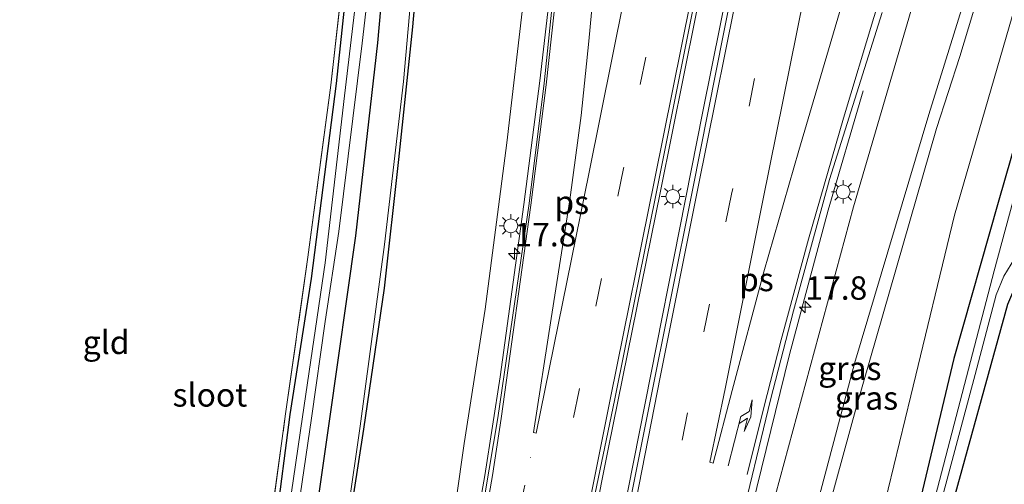
# Model space of a CAD drawing. Units: metres. Extents: x 119992 to 130005, y 406250 to 412500.
# Drawn here: x 120053 to 120159, y 410686 to 410736 of the extents above; entities that cross this region are included whole.
import ezdxf
from ezdxf.enums import TextEntityAlignment as Align

# ---------------------------------------------------------------- set-up
doc = ezdxf.new("R2010")
doc.units = ezdxf.units.M
for name, pattern in [('IE-TERREINAFSCHEIDING', [10, 8, -2]), ('VW-1-3_STREEP', [4, 1, -3]), ('VW-3-9_STREEP', [12, 3, -9])]:
    doc.linetypes.add(name, pattern=pattern)
doc.layers.get('0').update_dxf_attribs({"lineweight": 25})
for name, color, linetype, lineweight in [('B-ME-AM-KILOMETR-S-B1', 7, 'Continuous', 18), ('B-ME-BV-GELEIDECONSTRUCTIE-GELEIDERAIL-L-B1', 213, 'BV-GELEIDERAIL', 18), ('B-ME-GR-BOOM-GV-B6', 93, 'Continuous', 18), ('B-ME-GW-KRUINLIJN-L-B1', 93, 'Continuous', 18), ('B-ME-GW-TEENLIJN-L-B1', 93, 'Continuous', 18), ('B-ME-IE-GRASLAND-GV-B6', 93, 'Continuous', 18), ('B-ME-IE-GRONDWERKLIJN-GROND_INGERICHT-GV-B6', 253, 'Continuous', 18), ('B-ME-IE-MEUBILAIR_WEGMEUBILAIR-LICHTMAST-S-B1', 8, 'Continuous', 18), ('B-ME-IE-TERREINAFSCHEIDING-RASTERHEKWERK-L-B1', 8, 'IE-TERREINAFSCHEIDING', 18), ('B-ME-OG-WATER-GV-B6', 153, 'Continuous', 18), ('B-ME-VH-VERH_SOORT-BITUMEN-GV-B6', 8, 'IE-TERREINAFSCHEIDING-NATUURLIJK-HOUTWAL', 18), ('B-ME-VW-MARKERING-13STREEP-045-L-B1', 255, 'VW-1-3_STREEP', 18), ('B-ME-VW-MARKERING-39STREEP-015-L-B1', 255, 'VW-3-9_STREEP', 18), ('B-ME-VW-MARKERING-PIJLRE750-S-B1', 7, 'Continuous', 18), ('B-ME-VW-MARKERING-STREEP-015-L-B1', 7, 'Continuous', 18), ('B-ME-VW-MARKERING-VLAKMARK-GV-B6', 7, 'Continuous', 18)]:
    doc.layers.add(name, color=color, linetype=linetype, lineweight=lineweight)
doc.layers.add('B-ME-GR-BOMENRIJ-L-B1', color=10, linetype='Continuous')
doc.layers.add('B-ME-GW-INSTEEKWATERGANG-L-B1', color=10, linetype='Continuous')
doc.styles.add('NLCS-ISO', font='NLCS-ISO.TTF')
doc.linetypes.add('BV-GELEIDERAIL', pattern='A,10,-3,[108,NLCS.SHX,S=1,R=0,X=0,Y=0],-3', length=16)
doc.linetypes.add('IE-TERREINAFSCHEIDING-NATUURLIJK-HOUTWAL', pattern='A,7,-1.5,[67,NLCS.SHX,S=0.75,R=45,X=0,Y=0],-1.5,7,-1.5,[70,NLCS.SHX,S=0.75,R=0,X=0,Y=0],-1.5', length=20)

# ---------------------------------------------------------------- blocks, each defined once
blk = doc.blocks.new('hecto')
for p, q in [((0, 0.625), (-0.625, 0)), ((0, -0.625), (0, 0.625)), ((-0.625, 0), (0.625, 0)), ((0.625, 0), (0, -0.625))]:
    blk.add_line(p, q)
blk = doc.blocks.new('pijlr')
for p, q in [((0, 0, 0.1), (5.45, 0, 0.1)), ((5.45, -0.75, 0.1), (4.7, 0, 0.1)), ((6.2, -0.75, 0.1), (5.45, 0, 0.1)), ((4, -0.75, 0.1), (5.45, -0.75, 0.1)), ((5.7, -1.05, 0.1), (4, -0.75, 0.1)), ((7.5, -0.75, 0.1), (5.7, -1.05, 0.1)), ((7.5, -0.75, 0.1), (6.2, -0.75, 0.1))]:
    blk.add_line(p, q)
blk = doc.blocks.new('lantaarnpaal')
for p, q in [((0, 0.75), (0, 1.25)), ((-0.75, 0), (-1.25, 0)), ((-0.88, 0.88), (-0.53, 0.53)), ((0.53, 0.53), (0.88, 0.88)), ((0.75, 0), (1.25, 0)), ((-0.53, -0.53), (-0.88, -0.88)), ((0, -0.75), (0, -1.25)), ((0.53, -0.53), (0.88, -0.88))]:
    blk.add_line(p, q)
blk.add_circle((0, 0), 0.75)

msp = doc.modelspace()

# ---------------------------------------------------------------- linework, layer by layer
at = {"layer": 'B-ME-BV-GELEIDECONSTRUCTIE-GELEIDERAIL-L-B1'}
for points in [[(120104.743, 410628.58, 7.126), (120106.556, 410637.622, 7.198), (120109.978, 410657.315, 7.3), (120111.424, 410665.147, 7.399), (120116.382, 410690.008, 7.573), (120121.93, 410717.445, 7.66), (120126.91, 410742.286, 7.795), (120133.729, 410776.279, 7.852), (120139.26, 410803.707, 8.002), (120143.676, 410825.919, 8.077), (120148.089, 410848.165, 8.304), (120148.954, 410852.414, 8.291)], [(120106.55, 410628.242, 7.057), (120107.757, 410634.492, 7.072), (120109.105, 410641.026, 7.141), (120114.708, 410667.076, 7.435), (120118.432, 410685.375, 7.516), (120126.46, 410725.953, 7.747), (120133.03, 410758.699, 7.921), (120139.836, 410792.713, 7.993), (120145.316, 410820.182, 8.068), (120150.833, 410847.698, 8.235), (120151.708, 410852.034, 8.234)], [(120114.503, 410826.574, 5.608), (120114.264, 410818.33, 5.929), (120114.073, 410810.372, 6.298), (120113.897, 410804.991, 6.751), (120113.284, 410790.337, 7.099), (120112.827, 410778.338, 7.276), (120112.46, 410770.329, 7.411), (120112.177, 410764.994, 7.516), (120111.878, 410759.673, 7.522), (120111.265, 410751.772, 7.471), (120110.686, 410745.116, 7.444), (120110.113, 410738.505, 7.438), (120109.035, 410729.218, 7.642), (120107.334, 410716.019, 7.474), (120104.78, 410697.557, 7.369), (120103.17, 410687.018, 7.321), (120101.293, 410676.499, 7.291), (120097.189, 410655.629, 7.162), (120094.312, 410641.264, 6.991), (120092.359, 410631.117, 6.976)], [(120118.989, 410625.648, 6.766), (120119.731, 410629.811, 6.94), (120121.098, 410636.308, 6.988), (120124.849, 410653.23, 7.129), (120129.201, 410672.769, 7.273), (120132.216, 410685.73, 7.297), (120135.71, 410699.956, 7.267), (120139.841, 410715.395, 7.285), (120143.571, 410728.169, 7.396)]]:
    msp.add_polyline3d(points, dxfattribs=at)
at = {"layer": 'B-ME-GR-BOMENRIJ-L-B1'}
msp.add_polyline3d([(120088.006, 410677.679, 1.07), (120090.241, 410691.989, 1.499), (120092.439, 410707.066, 1.176), (120093.973, 410720.801, 1.234), (120095.466, 410734.991, 1.287), (120096.869, 410750.832, 1.172), (120097.905, 410764.593, 1.536)], dxfattribs=at)
at = {"layer": 'B-ME-GR-BOOM-GV-B6'}
msp.add_polyline3d([(120208.294, 410840.979, 0.664), (120204.492, 410832.225, 0.545), (120201.425, 410822.641, 0.675), (120185.126, 410801.891, 1.077), (120173.767, 410776.161, 1.292), (120167.891, 410760.661, 1.349), (120161.498, 410743.039, 1.284), (120153.332, 410714.865, 1.28), (120148.659, 410695.523, 1.036), (120145.645, 410683.046, 0.878), (120143.215, 410673.593, 0.963), (120137.251, 410672.134, 3.789), (120137.848, 410674.685, 3.78), (120140.023, 410683.985, 3.752), (120142.888, 410694.411, 3.879), (120151.419, 410724.123, 3.836), (120153.912, 410731.823, 3.826), (120157.97, 410745.304, 3.878), (120165.817, 410766.889, 3.961), (120178.747, 410818.434, 6.798), (120183.325, 410827.027, 6.644), (120191.618, 410843.287, 6.391), (120208.294, 410840.979, 0.664)], dxfattribs=at)
at = {"layer": 'B-ME-GW-INSTEEKWATERGANG-L-B1'}
for points in [[(120098.322, 410859.405, 0.351), (120097.421, 410850.035, 0.352), (120095.797, 410829.867, 0.163), (120094.48, 410809.867, 0.163), (120092.707, 410787.739, 0.248), (120090.704, 410768.17, 0.653), (120089.834, 410757.52, 0.702), (120089.243, 410747.455, 0.551), (120087.29, 410728.959, 0.608), (120084.617, 410708.103, 0.706), (120082.304, 410693.534, 0.813), (120080.778, 410681.696, 0.809), (120078.594, 410667.475, 0.809), (120077.36, 410656.785, 0.743), (120076.632, 410651.355, 0.674), (120076.053, 410648.729, 0.657), (120072.942, 410634.754, 0.843), (120071.302, 410632.264, 1.152)], [(120175.095, 410770.359, 0.78), (120167.594, 410748.997, 0.633), (120163.575, 410735.537, 0.588), (120157.991, 410716.226, 0.616), (120153.27, 410699.527, 0.571), (120149.207, 410682.466, 0.514), (120142.694, 410657.877, 0.629), (120139.347, 410644.072, 0.633), (120135.993, 410629.673, 0.669), (120133.732, 410619.572, 0.874), (120133.955, 410617.615, 0.952), (120134.82, 410616.392, 1.095), (120136.924, 410615.793, 0.976), (120144.992, 410614.296, 1.053), (120153.369, 410613.125, 0.951), (120161.419, 410612.068, 1.035), (120169.056, 410611.041, 0.963), (120180.659, 410610.277, 1.005), (120191.297, 410610.171, 1.046)], [(120093.753, 410756.526, 0.702), (120091.703, 410733.278, 0.772), (120089.335, 410712.651, 0.719), (120086.507, 410692.839, 0.755), (120084.775, 410680.595, 0.804), (120082.046, 410660.764, 0.809), (120079.062, 410643.513, 0.874), (120077.307, 410634.17, 0.972), (120076.674, 410630.323, 0.927), (120075.403, 410628.961, 1.023), (120073.652, 410628.949, 1.062), (120071.2, 410629.204, 1.009), (120064.657, 410630.19, 1.095), (120056.98, 410631.828, 1.122), (120049.701, 410633.21, 1.144), (120041.546, 410635.102, 1.155), (120036.935, 410635.585, 1.148), (120031.736, 410636.275, 1.11), (120027.422, 410636.452, 1.201), (120024.084, 410636.69, 1.245), (120020.873, 410637.711, 1.281), (120018.79, 410639.913, 1.377)], [(120182.321, 410741.747, 0.723), (120170.652, 410723.65, 0.69), (120159.965, 410707.566, 0.573), (120158.997, 410705.301, 0.555), (120152.62, 410682.223, 0.564), (120150.272, 410673.341, 0.576), (120146.56, 410659.164, 0.732), (120141.446, 410636.588, 0.807), (120138.807, 410623.828, 0.681), (120138.279, 410619.735, 0.561), (120138.423, 410618.831, 0.573), (120139.052, 410618.44, 0.492), (120141.547, 410617.966, 0.6), (120146.947, 410616.467, 0.576), (120153.878, 410615.186, 0.477), (120162.074, 410614.004, 0.468), (120169.835, 410613.37, 0.603), (120178.463, 410612.944, 0.624), (120185.129, 410612.803, 0.654), (120191.5, 410612.684, 0.453)]]:
    msp.add_polyline3d(points, dxfattribs=at)
at = {"layer": 'B-ME-GW-KRUINLIJN-L-B1'}
for points in [[(120113.688, 410857.283, 4.725), (120113.569, 410854.169, 4.725), (120112.104, 410827.404, 5.336), (120111.592, 410812.906, 5.736), (120110.829, 410796.403, 6.137), (120110.273, 410784.035, 6.403), (120109.744, 410769.227, 6.405), (120108.772, 410754.462, 6.597), (120107.408, 410738.808, 6.509), (120105.504, 410722.589, 6.504), (120103.202, 410704.798, 6.239), (120100.934, 410690.44, 6.246), (120100.1, 410684.434, 6.254), (120098.645, 410675.975, 6.222), (120094.061, 410652.268, 6.183), (120090.925, 410637.346, 6.099), (120090.864, 410634.856, 6.07), (120091.332, 410634.483, 6.119)], [(120119.28, 410623.769, 4.45), (120120.353, 410623.572, 4.433), (120121.515, 410623.602, 4.402), (120122.422, 410623.721, 4.345), (120124.144, 410624.365, 4.275), (120125.984, 410626.079, 4.022), (120127.4, 410629.484, 3.854), (120129.981, 410640.804, 3.83), (120134.308, 410659.553, 3.826), (120137.251, 410672.134, 3.789), (120137.848, 410674.685, 3.78), (120140.023, 410683.985, 3.752), (120142.888, 410694.411, 3.879), (120151.419, 410724.123, 3.836), (120153.912, 410731.823, 3.826), (120157.97, 410745.304, 3.878), (120165.817, 410766.889, 3.961)], [(120155.959, 410758.903, 6.567), (120149.481, 410739.496, 6.36), (120142.553, 410715.754, 6.267), (120134.22, 410684.945, 6.223), (120131.305, 410672.573, 6.183), (120127.995, 410657.505, 5.952), (120124.382, 410640.683, 6.213), (120122.495, 410630.727, 5.904), (120122.145, 410629.389, 5.877), (120121.834, 410628.801, 6.066), (120121.179, 410628.813, 6.103)]]:
    msp.add_polyline3d(points, dxfattribs=at)
at = {"layer": 'B-ME-GW-TEENLIJN-L-B1'}
for points in [[(120105.628, 410858.411, 0.915), (120102.876, 410828.798, 0.874), (120100.947, 410804.6, 0.903), (120098.873, 410779.986, 1.158), (120096.907, 410756.977, 1.134), (120094.456, 410729.162, 1.002), (120092.425, 410711.716, 1.056), (120089.825, 410692.294, 1.047), (120088.503, 410683.089, 1.074), (120086.779, 410671.157, 0.96), (120084.3, 410657.205, 1.017), (120081.935, 410643.531, 1.091), (120080.458, 410634.202, 1.046), (120080.601, 410632.326, 1.078), (120080.979, 410631.392, 1.185)], [(120173.767, 410776.161, 1.292), (120167.891, 410760.661, 1.349), (120161.498, 410743.039, 1.284), (120153.332, 410714.865, 1.28), (120148.659, 410695.523, 1.036), (120145.645, 410683.046, 0.878), (120143.215, 410673.593, 0.963), (120142.563, 410671.058, 0.853), (120139.218, 410658.115, 0.968), (120136.008, 410644.8, 1.058), (120133.053, 410632.358, 0.988), (120131.307, 410625.644, 1.091), (120129.92, 410622.746, 1.14), (120128.838, 410621.627, 1.111)], [(120163.14, 410763.528, 4.218), (120157.618, 410748.216, 4.247), (120150.597, 410725.619, 4.079), (120142.661, 410698.989, 4.21), (120138.73, 410684.199, 3.997), (120137.005, 410676.867, 4.012), (120135.017, 410668.414, 4.03), (120126.29, 410630.672, 4.165), (120125.251, 410627.959, 4.202), (120124.102, 410626.162, 4.345), (120122.06, 410624.832, 4.541), (120120.946, 410624.538, 4.447), (120119.824, 410624.56, 4.447), (120119.452, 410624.656, 4.447)]]:
    msp.add_polyline3d(points, dxfattribs=at)
at = {"layer": 'B-ME-IE-GRASLAND-GV-B6'}
for points in [[(120163.14, 410763.528, 4.218), (120157.618, 410748.216, 4.247), (120150.597, 410725.619, 4.079), (120142.661, 410698.989, 4.21), (120138.73, 410684.199, 3.997), (120137.005, 410676.867, 4.012), (120135.017, 410668.414, 4.03), (120126.29, 410630.672, 4.165), (120125.251, 410627.959, 4.202), (120124.102, 410626.162, 4.345), (120122.06, 410624.832, 4.541), (120121.179, 410628.813, 6.103), (120121.834, 410628.801, 6.066), (120122.145, 410629.389, 5.877), (120122.495, 410630.727, 5.904), (120124.382, 410640.683, 6.213), (120127.995, 410657.505, 5.952), (120131.305, 410672.573, 6.183), (120134.22, 410684.945, 6.223), (120142.553, 410715.754, 6.267), (120149.481, 410739.496, 6.36), (120155.959, 410758.903, 6.567), (120161.699, 410772.123, 6.567), (120163.14, 410763.528, 4.218)], [(120093.753, 410756.526, 0.702), (120091.703, 410733.278, 0.772), (120089.335, 410712.651, 0.719), (120086.507, 410692.839, 0.755), (120084.775, 410680.595, 0.804), (120082.046, 410660.764, 0.809), (120079.062, 410643.513, 0.874), (120077.307, 410634.17, 0.972), (120076.674, 410630.323, 0.927), (120075.403, 410628.961, 1.023), (120073.652, 410628.949, 1.062), (120071.2, 410629.204, 1.009), (120064.657, 410630.19, 1.095), (120056.98, 410631.828, 1.122), (120049.701, 410633.21, 1.144)], [(120049.701, 410633.21, 1.144), (120056.98, 410631.828, 1.122), (120064.657, 410630.19, 1.095), (120071.2, 410629.204, 1.009), (120073.652, 410628.949, 1.062), (120075.403, 410628.961, 1.023), (120076.674, 410630.323, 0.927), (120077.307, 410634.17, 0.972), (120079.062, 410643.513, 0.874), (120082.046, 410660.764, 0.809), (120084.775, 410680.595, 0.804), (120086.507, 410692.839, 0.755), (120089.335, 410712.651, 0.719), (120091.703, 410733.278, 0.772), (120093.753, 410756.526, 0.702)], [(120096.907, 410756.977, 1.134), (120094.456, 410729.162, 1.002), (120092.425, 410711.716, 1.056), (120089.825, 410692.294, 1.047), (120088.503, 410683.089, 1.074)], [(120088.503, 410683.089, 1.074), (120089.825, 410692.294, 1.047), (120092.425, 410711.716, 1.056), (120094.456, 410729.162, 1.002), (120096.907, 410756.977, 1.134)], [(120157.97, 410745.304, 3.878), (120153.912, 410731.823, 3.826), (120151.419, 410724.123, 3.836), (120142.888, 410694.411, 3.879), (120140.023, 410683.985, 3.752), (120137.848, 410674.685, 3.78), (120137.251, 410672.134, 3.789), (120134.308, 410659.553, 3.826), (120129.981, 410640.804, 3.83), (120127.4, 410629.484, 3.854), (120125.984, 410626.079, 4.022), (120124.144, 410624.365, 4.275), (120122.422, 410623.721, 4.345), (120122.06, 410624.832, 4.541), (120124.102, 410626.162, 4.345), (120125.251, 410627.959, 4.202), (120126.29, 410630.672, 4.165), (120135.017, 410668.414, 4.03), (120137.005, 410676.867, 4.012), (120138.73, 410684.199, 3.997), (120142.661, 410698.989, 4.21), (120150.597, 410725.619, 4.079), (120157.618, 410748.216, 4.247)], [(120046.34, 410635.214, -0.498), (120056.958, 410632.819, -0.498), (120068.401, 410630.598, -0.498), (120072.775, 410629.97, -0.498), (120073.978, 410630.69, -0.498), (120074.918, 410632.126, -0.498), (120075.31, 410634.528, -0.498), (120076.037, 410638.71, -0.498), (120077.311, 410644.812, -0.498), (120079.011, 410654.075, -0.498), (120080.068, 410662.743, -0.498), (120082.424, 410678.072, -0.498), (120084.647, 410693.146, -0.498), (120086.104, 410703.472, -0.498), (120087.552, 410713.13, -0.498), (120090.059, 410733.257, -0.498), (120091.71, 410747.809, -0.498)], [(120049.896, 410636.316, 0.894), (120057.418, 410634.437, 0.862), (120065.581, 410632.744, 1.087), (120068.928, 410632.259, 1.046), (120071.302, 410632.264, 1.152), (120072.942, 410634.754, 0.843), (120076.053, 410648.729, 0.657), (120076.632, 410651.355, 0.674), (120077.36, 410656.785, 0.743), (120078.594, 410667.475, 0.809), (120080.778, 410681.696, 0.809), (120082.304, 410693.534, 0.813), (120084.617, 410708.103, 0.706), (120087.29, 410728.959, 0.608), (120089.243, 410747.455, 0.551)], [(120089.243, 410747.455, 0.551), (120087.29, 410728.959, 0.608), (120084.617, 410708.103, 0.706), (120082.304, 410693.534, 0.813), (120080.778, 410681.696, 0.809), (120078.594, 410667.475, 0.809), (120077.36, 410656.785, 0.743), (120076.632, 410651.355, 0.674), (120076.053, 410648.729, 0.657), (120072.942, 410634.754, 0.843), (120071.302, 410632.264, 1.152), (120072.397, 410634.717, 1.046), (120074.216, 410642.63, 0.796), (120075.766, 410650.251, 0.772), (120076.491, 410654.359, 0.874), (120077.54, 410663.362, 1.082), (120078.815, 410672.679, 1.095), (120080.25, 410681.753, 1.058), (120081.862, 410693.607, 1.046), (120084.255, 410710.375, 1.05), (120086.688, 410728.751, 0.907), (120087.745, 410737.931, 0.792)], [(120130.368, 410742.898, 6.97), (120125.349, 410717.535, 6.901), (120120.718, 410694.444, 6.771), (120116.233, 410672.012, 6.718), (120111.779, 410649.902, 6.57), (120107.169, 410627.936, 6.502), (120106.4, 410628.102, 6.467), (120104.873, 410628.398, 6.495), (120103.925, 410628.626, 6.446), (120107.839, 410648.525, 6.493), (120112.157, 410671.794, 6.69), (120117.012, 410695.045, 6.828), (120121.662, 410718.25, 6.955), (120126.562, 410742.79, 7.056)], [(120145.645, 410683.046, 0.878), (120148.659, 410695.523, 1.036), (120153.332, 410714.865, 1.28), (120161.498, 410743.039, 1.284)], [(120089.883, 410742.028, -0.498), (120088.178, 410727.618, -0.498), (120086.09, 410709.766, -0.498), (120083.664, 410693.309, -0.498), (120082.72, 410686.706, -0.498), (120080.831, 410673.786, -0.498), (120079.069, 410661.057, -0.498), (120077.267, 410649.648, -0.498), (120075.055, 410638.13, -0.498), (120074.204, 410632.667, -0.498), (120073.5, 410631.426, -0.498), (120072.268, 410630.672, -0.498), (120071.226, 410630.582, -0.498), (120068.983, 410630.992, -0.498), (120063.203, 410632.006, -0.498), (120052.108, 410634.456, -0.498)], [(120110.808, 410741.807, 6.771), (120109.494, 410728.961, 6.807), (120107.897, 410716.111, 6.666), (120104.543, 410693.17, 6.484), (120102.188, 410679.263, 6.445), (120100.771, 410671.691, 6.412), (120096.278, 410648.626, 6.261)], [(120096.278, 410648.626, 6.261), (120092.69, 410634.11, 6.561), (120092.4, 410634.165, 6.565), (120092.111, 410634.22, 6.12), (120091.916, 410634.343, 6.123), (120091.332, 410634.483, 6.119), (120090.864, 410634.856, 6.07), (120090.925, 410637.346, 6.099), (120094.061, 410652.268, 6.183), (120098.645, 410675.975, 6.222), (120100.1, 410684.434, 6.254), (120100.934, 410690.44, 6.246), (120103.202, 410704.798, 6.239), (120105.504, 410722.589, 6.504), (120107.408, 410738.808, 6.509)], [(120107.408, 410738.808, 6.509), (120105.504, 410722.589, 6.504), (120103.202, 410704.798, 6.239), (120100.934, 410690.44, 6.246), (120100.1, 410684.434, 6.254), (120098.645, 410675.975, 6.222), (120094.061, 410652.268, 6.183)], [(120149.481, 410739.496, 6.36), (120142.553, 410715.754, 6.267), (120134.22, 410684.945, 6.223), (120131.305, 410672.573, 6.183), (120127.995, 410657.505, 5.952), (120124.382, 410640.683, 6.213), (120121.052, 410638.205, 6.289), (120122.883, 410647.322, 6.334), (120126.432, 410664.268, 6.481), (120130.232, 410680.765, 6.55), (120133.699, 410695.121, 6.54), (120136.13, 410704.618, 6.588), (120140.003, 410718.677, 6.615), (120145.606, 410736.551, 6.719)], [(120161.419, 410612.068, 1.035), (120153.369, 410613.125, 0.951), (120144.992, 410614.296, 1.053), (120136.924, 410615.793, 0.976), (120134.82, 410616.392, 1.095), (120133.955, 410617.615, 0.952), (120133.732, 410619.572, 0.874), (120135.993, 410629.673, 0.669), (120139.347, 410644.072, 0.633), (120142.694, 410657.877, 0.629), (120149.207, 410682.466, 0.514), (120153.27, 410699.527, 0.571), (120157.991, 410716.226, 0.616), (120163.575, 410735.537, 0.588)], [(120163.575, 410735.537, 0.588), (120157.991, 410716.226, 0.616), (120153.27, 410699.527, 0.571), (120149.207, 410682.466, 0.514), (120142.694, 410657.877, 0.629), (120139.347, 410644.072, 0.633), (120135.993, 410629.673, 0.669), (120133.732, 410619.572, 0.874), (120133.955, 410617.615, 0.952), (120134.82, 410616.392, 1.095), (120136.924, 410615.793, 0.976), (120144.992, 410614.296, 1.053), (120153.369, 410613.125, 0.951), (120161.419, 410612.068, 1.035)], [(120160.848, 410721.021, -0.459), (120157.587, 410708.923, -0.459), (120154.846, 410698.403, -0.459), (120150.622, 410682.232, -0.459), (120147.072, 410668.823, -0.459), (120143.371, 410654.899, -0.459), (120140.7, 410643.707, -0.459), (120137.76, 410629.599, -0.459), (120135.596, 410619.241, -0.459), (120135.52, 410617.947, -0.459), (120136.248, 410617.457, -0.459), (120137.71, 410616.72, -0.459), (120140.96, 410616.182, -0.459), (120146.398, 410615.222, -0.459), (120153.225, 410614.003, -0.459), (120160.809, 410612.829, -0.459)], [(120161.407, 410613.306, -0.459), (120154.604, 410614.413, -0.459), (120147.782, 410615.666, -0.459), (120141.37, 410616.872, -0.459), (120137.826, 410617.792, -0.459), (120137.293, 410618.463, -0.459), (120136.283, 410619.433, -0.459), (120137.018, 410620.941, -0.459), (120138.46, 410627.038, -0.459), (120140.7, 410637.857, -0.459), (120144.408, 410655.186, -0.459), (120148.001, 410669.187, -0.459), (120151.359, 410682.11, -0.459), (120155.547, 410697.832, -0.459), (120157.784, 410706.339, -0.459), (120158.628, 410708.341, -0.459), (120162.124, 410714.099, -0.459)], [(120158.997, 410705.301, 0.555), (120152.62, 410682.223, 0.564), (120150.272, 410673.341, 0.576), (120146.56, 410659.164, 0.732), (120141.446, 410636.588, 0.807), (120138.807, 410623.828, 0.681), (120138.279, 410619.735, 0.561), (120138.423, 410618.831, 0.573), (120139.052, 410618.44, 0.492), (120141.547, 410617.966, 0.6), (120146.947, 410616.467, 0.576), (120153.878, 410615.186, 0.477), (120162.074, 410614.004, 0.468)]]:
    msp.add_polyline3d(points, dxfattribs=at)
at = {"layer": 'B-ME-IE-GRONDWERKLIJN-GROND_INGERICHT-GV-B6'}
for points in [[(120191.5, 410612.684, 0.453), (120185.129, 410612.803, 0.654), (120178.463, 410612.944, 0.624), (120169.835, 410613.37, 0.603), (120162.074, 410614.004, 0.468), (120153.878, 410615.186, 0.477), (120146.947, 410616.467, 0.576), (120141.547, 410617.966, 0.6), (120139.052, 410618.44, 0.492), (120138.423, 410618.831, 0.573), (120138.279, 410619.735, 0.561), (120138.807, 410623.828, 0.681), (120141.446, 410636.588, 0.807), (120146.56, 410659.164, 0.732), (120150.272, 410673.341, 0.576), (120152.62, 410682.223, 0.564), (120158.997, 410705.301, 0.555), (120159.965, 410707.566, 0.573), (120170.652, 410723.65, 0.69), (120182.321, 410741.747, 0.723)], [(120087.745, 410737.931, 0.792), (120086.688, 410728.751, 0.907), (120084.255, 410710.375, 1.05), (120081.862, 410693.607, 1.046), (120080.25, 410681.753, 1.058), (120078.815, 410672.679, 1.095), (120077.54, 410663.362, 1.082), (120076.491, 410654.359, 0.874), (120075.766, 410650.251, 0.772), (120074.216, 410642.63, 0.796), (120072.397, 410634.717, 1.046), (120071.302, 410632.264, 1.152), (120068.928, 410632.259, 1.046), (120065.581, 410632.744, 1.087), (120057.418, 410634.437, 0.862), (120049.896, 410636.316, 0.894), (120041.806, 410637.711, 0.837), (120033.686, 410638.671, 0.796), (120025.657, 410639.183, 0.858), (120022.011, 410639.126, 0.939), (120019.141, 410641.548, 1.099)]]:
    msp.add_polyline3d(points, dxfattribs=at)
at = {"layer": 'B-ME-IE-TERREINAFSCHEIDING-RASTERHEKWERK-L-B1'}
msp.add_polyline3d([(120018.941, 410640.617, 1.307), (120022.011, 410639.126, 0.939), (120025.657, 410639.183, 0.858), (120033.686, 410638.671, 0.796), (120041.806, 410637.711, 0.837), (120049.896, 410636.316, 0.894), (120057.418, 410634.437, 0.862), (120065.581, 410632.744, 1.087), (120068.928, 410632.259, 1.046), (120071.302, 410632.264, 1.152), (120072.397, 410634.717, 1.046), (120074.216, 410642.63, 0.796), (120075.766, 410650.251, 0.772), (120076.491, 410654.359, 0.874), (120077.54, 410663.362, 1.082), (120078.815, 410672.679, 1.095), (120080.25, 410681.753, 1.058), (120081.862, 410693.607, 1.046), (120084.255, 410710.375, 1.05), (120086.688, 410728.751, 0.907), (120087.745, 410737.931, 0.792)], dxfattribs=at)
at = {"layer": 'B-ME-OG-WATER-GV-B6'}
for points in [[(120091.71, 410747.809, -0.498), (120090.059, 410733.257, -0.498), (120087.552, 410713.13, -0.498), (120086.104, 410703.472, -0.498), (120084.647, 410693.146, -0.498), (120082.424, 410678.072, -0.498), (120080.068, 410662.743, -0.498), (120079.011, 410654.075, -0.498), (120077.311, 410644.812, -0.498), (120076.037, 410638.71, -0.498), (120075.31, 410634.528, -0.498), (120074.918, 410632.126, -0.498), (120073.978, 410630.69, -0.498)], [(120052.108, 410634.456, -0.498), (120063.203, 410632.006, -0.498), (120068.983, 410630.992, -0.498), (120071.226, 410630.582, -0.498), (120072.268, 410630.672, -0.498), (120073.5, 410631.426, -0.498), (120074.204, 410632.667, -0.498), (120075.055, 410638.13, -0.498), (120077.267, 410649.648, -0.498), (120079.069, 410661.057, -0.498), (120080.831, 410673.786, -0.498), (120082.72, 410686.706, -0.498), (120083.664, 410693.309, -0.498), (120086.09, 410709.766, -0.498), (120088.178, 410727.618, -0.498), (120089.883, 410742.028, -0.498)], [(120160.809, 410612.829, -0.459), (120153.225, 410614.003, -0.459), (120146.398, 410615.222, -0.459), (120140.96, 410616.182, -0.459), (120137.71, 410616.72, -0.459), (120136.248, 410617.457, -0.459), (120135.52, 410617.947, -0.459), (120135.596, 410619.241, -0.459), (120137.76, 410629.599, -0.459), (120140.7, 410643.707, -0.459), (120143.371, 410654.899, -0.459), (120147.072, 410668.823, -0.459), (120150.622, 410682.232, -0.459), (120154.846, 410698.403, -0.459), (120157.587, 410708.923, -0.459), (120160.848, 410721.021, -0.459)], [(120162.124, 410714.099, -0.459), (120158.628, 410708.341, -0.459), (120157.784, 410706.339, -0.459), (120155.547, 410697.832, -0.459), (120151.359, 410682.11, -0.459), (120148.001, 410669.187, -0.459), (120144.408, 410655.186, -0.459), (120140.7, 410637.857, -0.459), (120138.46, 410627.038, -0.459), (120137.018, 410620.941, -0.459), (120136.283, 410619.433, -0.459), (120137.293, 410618.463, -0.459), (120137.826, 410617.792, -0.459), (120141.37, 410616.872, -0.459), (120147.782, 410615.666, -0.459), (120154.604, 410614.413, -0.459), (120161.407, 410613.306, -0.459)]]:
    msp.add_polyline3d(points, dxfattribs=at)
at = {"layer": 'B-ME-VH-VERH_SOORT-BITUMEN-GV-B6'}
for points in [[(120126.562, 410742.79, 7.056), (120121.662, 410718.25, 6.955), (120117.012, 410695.045, 6.828), (120112.157, 410671.794, 6.69), (120107.839, 410648.525, 6.493), (120103.925, 410628.626, 6.446), (120103.302, 410628.747, 6.419), (120099.809, 410629.452, 6.374), (120096.28, 410630.175, 6.332), (120093.042, 410630.796, 6.251), (120092.12, 410630.966, 6.446), (120092.07, 410630.973, 6.446), (120092.69, 410634.11, 6.561), (120096.278, 410648.626, 6.261), (120100.771, 410671.691, 6.412), (120102.188, 410679.263, 6.445), (120104.543, 410693.17, 6.484), (120107.897, 410716.111, 6.666), (120109.494, 410728.961, 6.807), (120110.808, 410741.807, 6.771)], [(120145.606, 410736.551, 6.719), (120140.003, 410718.677, 6.615), (120136.13, 410704.618, 6.588), (120133.699, 410695.121, 6.54), (120130.232, 410680.765, 6.55), (120126.432, 410664.268, 6.481), (120122.883, 410647.322, 6.334), (120121.052, 410638.205, 6.289), (120111.779, 410649.902, 6.57), (120116.233, 410672.012, 6.718), (120120.718, 410694.444, 6.771), (120125.349, 410717.535, 6.901), (120130.368, 410742.898, 6.97)]]:
    msp.add_polyline3d(points, dxfattribs=at)
at = {"layer": 'B-ME-VW-MARKERING-13STREEP-045-L-B1'}
msp.add_polyline3d([(120096.28, 410630.175, 6.332), (120100.105, 410649.648, 6.336), (120104.846, 410673.232, 6.519), (120108.033, 410688.941, 6.645)], dxfattribs=at)
at = {"layer": 'B-ME-VW-MARKERING-39STREEP-015-L-B1'}
for points in [[(120144.591, 410853.016, 7.326), (120143.44, 410847.199, 7.326), (120141.732, 410838.24, 7.242), (120136.949, 410814.49, 7.246), (120132.17, 410790.865, 7.18), (120127.477, 410767.233, 7.059), (120122.693, 410743.528, 6.967), (120117.965, 410719.849, 6.91), (120113.225, 410696.152, 6.724), (120108.503, 410672.513, 6.606), (120103.753, 410648.847, 6.43), (120099.809, 410629.452, 6.374)], [(120156.355, 410851.392, 7.374), (120155.415, 410846.68, 7.374), (120153.693, 410837.659, 7.177), (120148.787, 410813.596, 7.141), (120143.964, 410789.431, 7.074), (120139.131, 410765.35, 6.993), (120134.325, 410741.246, 6.894), (120129.517, 410717.093, 6.795), (120124.825, 410693.724, 6.673), (120120.437, 410671.758, 6.619), (120115.802, 410648.671, 6.426), (120111.47, 410627.061, 6.395)]]:
    msp.add_polyline3d(points, dxfattribs=at)
at = {"layer": 'B-ME-VW-MARKERING-STREEP-015-L-B1'}
for points in [[(120093.042, 410630.796, 6.251), (120096.571, 410648.308, 6.258), (120101.283, 410672.06, 6.418), (120102.637, 410679.275, 6.484), (120103.993, 410687.006, 6.541), (120104.898, 410693.116, 6.544), (120108.082, 410715.93, 6.675), (120109.72, 410728.788, 6.81), (120111.149, 410741.854, 6.762), (120111.654, 410747.976, 6.77), (120111.948, 410752.172, 6.718), (120112.589, 410760.317, 6.716), (120113.361, 410773.961, 6.597), (120114.191, 410792.192, 6.333), (120114.831, 410806.761, 6.035), (120115.377, 410820.414, 5.74), (120115.712, 410828.633, 5.533), (120115.846, 410832.208, 5.414), (120116.344, 410843.943, 5.163), (120116.9332, 410858.3774, 4.811)], [(120148.07, 410852.542, 7.425), (120146.892, 410846.557, 7.425), (120145.02, 410837.201, 7.338), (120140.321, 410813.652, 7.333), (120135.551, 410789.72, 7.261), (120130.79, 410766.136, 7.173), (120126.114, 410742.694, 7.044), (120121.284, 410718.621, 6.954), (120116.627, 410695.491, 6.811), (120111.865, 410671.641, 6.7), (120107.163, 410648.121, 6.489), (120103.302, 410628.747, 6.419)], [(120152.772, 410851.887, 7.443), (120151.913, 410847.569, 7.443), (120150.059, 410838.197, 7.305), (120145.321, 410814.285, 7.213), (120140.473, 410790.319, 7.14), (120135.686, 410766.427, 7.042), (120130.787, 410742.001, 6.958), (120125.932, 410717.717, 6.883), (120121.929, 410697.716, 6.783), (120116.962, 410672.411, 6.699), (120112.447, 410649.642, 6.558), (120108.07, 410627.748, 6.44)], [(120189.789, 410849.689, 6.578), (120187.875, 410845.782, 6.65), (120183.233, 410836.162, 6.83), (120178.506, 410826.096, 7.033), (120173.771, 410815.624, 7.103), (120168.596, 410803.539, 7.098), (120163.484, 410790.813, 7.022), (120158.971, 410778.63, 6.954), (120154.32, 410765.361, 6.874), (120150.017, 410752.546, 6.793), (120146.977, 410743.169, 6.756), (120144.728, 410735.997, 6.707), (120141.482, 410725.226, 6.703), (120137.755, 410712.306, 6.678), (120134.833, 410701.539, 6.657), (120132.92, 410694.141, 6.615), (120131.197, 410687.138, 6.583)]]:
    msp.add_polyline3d(points, dxfattribs=at)
at = {"layer": 'B-ME-VW-MARKERING-VLAKMARK-GV-B6'}
for points in [[(120108.359, 410691.615, 6.679), (120110.254, 410703.8, 6.919), (120112.226, 410716.51, 6.795), (120113.434, 410725.506, 6.856), (120114.279, 410733.472, 6.874), (120115.295, 410744.631, 6.847), (120119.249, 410744.112, 6.915), (120114.307, 410719.454, 6.838), (120108.654, 410691.563, 6.679), (120108.359, 410691.615, 6.679)], [(120127.556, 410688.333, 6.613), (120127.206, 410688.432, 6.613), (120128.834, 410696.301, 6.652), (120132.865, 410716.42, 6.72), (120137.226, 410738.166, 6.831), (120141.246, 410737.153, 6.753), (120136.709, 410721.763, 6.669), (120132.953, 410708.81, 6.663), (120129.58, 410696.113, 6.639), (120127.556, 410688.333, 6.613)]]:
    msp.add_polyline3d(points, dxfattribs=at)

# ---------------------------------------------------------------- block references
at = {"layer": 'B-ME-AM-KILOMETR-S-B1', "rotation": 90}
for p in [(120106.318, 410710.746, 7.432), (120137.401, 410705.036, 7.456)]:
    msp.add_blockref('hecto', p, dxfattribs=at)
at = {"layer": 'B-ME-IE-MEUBILAIR_WEGMEUBILAIR-LICHTMAST-S-B1', "rotation": 90}
for p in [(120141.443, 410717.352, 6.366), (120123.249, 410716.849, 6.85), (120105.927, 410713.716, 6.739)]:
    msp.add_blockref('lantaarnpaal', p, dxfattribs=at)
at = {"layer": 'B-ME-VW-MARKERING-PIJLRE750-S-B1', "rotation": 75.8}
msp.add_blockref('pijlr', (120129.168, 410688.042, 6.579), dxfattribs=at)

# ---------------------------------------------------------------- texts
at = {"layer": 'B-ME-AM-KILOMETR-S-B1', "ltscale": 0.2, "style": 'NLCS-ISO'}
for p in [(120106.318, 410710.746, 7.432), (120137.401, 410705.036, 7.456)]:
    msp.add_text('17.8', height=2.5, dxfattribs=at).set_placement(p, align=Align.BOTTOM_LEFT)
at = {"layer": 'B-ME-IE-GRASLAND-GV-B6', "ltscale": 0.2, "style": 'NLCS-ISO'}
for p in [(120142.1595, 410698.4775), (120143.9385, 410695.305)]:
    msp.add_text('gras', height=2.5, dxfattribs=at).set_placement(p, align=Align.MIDDLE_CENTER)
at = {"layer": 'B-ME-IE-GRONDWERKLIJN-GROND_INGERICHT-GV-B6', "ltscale": 0.2, "style": 'NLCS-ISO'}
msp.add_text('gld', height=2.5, dxfattribs=at).set_placement((120062.6927, 410701.2621), align=Align.MIDDLE_CENTER)
at = {"layer": 'B-ME-OG-WATER-GV-B6', "ltscale": 0.2, "style": 'NLCS-ISO'}
msp.add_text('sloot', height=2.5, dxfattribs=at).set_placement((120073.7844, 410695.6391), align=Align.MIDDLE_CENTER)
at = {"layer": 'B-ME-VW-MARKERING-VLAKMARK-GV-B6', "ltscale": 0.2, "style": 'NLCS-ISO'}
for p in [(120112.4416, 410716.2278), (120132.1731, 410707.9824)]:
    msp.add_text('ps', height=2.5, dxfattribs=at).set_placement(p, align=Align.MIDDLE_CENTER)

doc.saveas('drawing.dxf')
